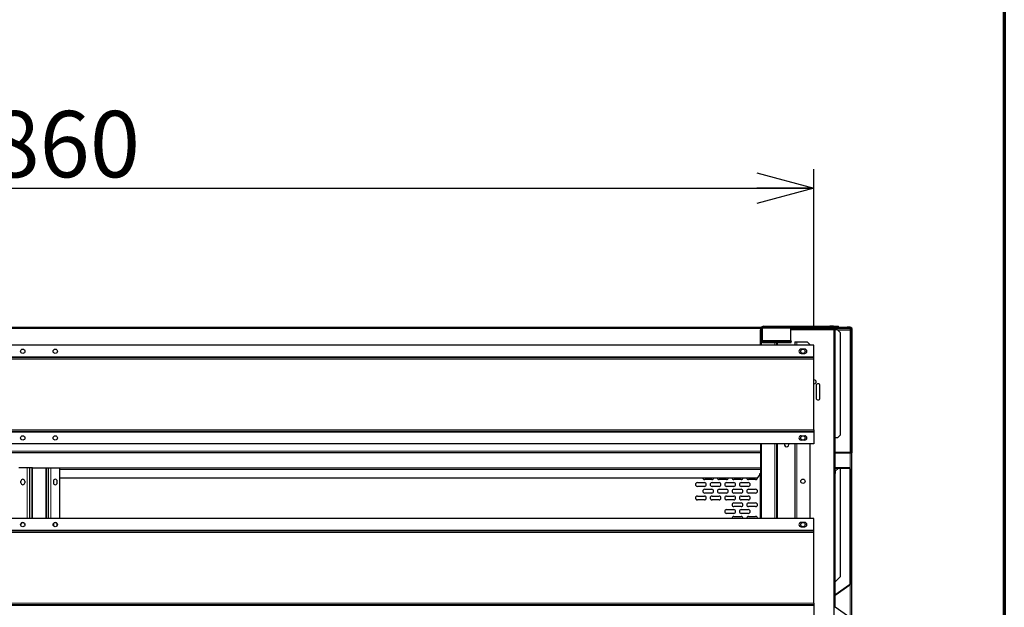
# Model space of a CAD drawing. Units: millimetres. Extents: x 700 to 14577, y 280 to 10115.
# Drawn here: x 12602 to 14420, y 4652 to 5737 of the extents above; entities that cross this region are included whole.
import ezdxf

# ---------------------------------------------------------------- set-up
doc = ezdxf.new("R2010")
doc.units = ezdxf.units.MM
doc.header["$LTSCALE"] = 35
doc.layers.add('太線', color=7, linetype='Continuous', lineweight=70)
doc.layers.add('細線', color=7, linetype='Continuous', lineweight=25)
doc.styles.add('SLDTEXTSTYLE1', font='MSGOTHIC.TTC')
doc.dimstyles.new('SLDDIMSTYLE0', dxfattribs={"dimtxt": 122.5, "dimasz": 105, "dimexe": 0, "dimexo": 0.0625, "dimgap": 30.625, "dimtad": 3, "dimdec": 1, "dimrnd": 1e-09, "dimzin": 12, "dimdsep": 46, "dimtxsty": 'SLDTEXTSTYLE1', "dimblk1": 'OPEN30', "dimblk2": 'OPEN30', "dimsah": 1, "dimcen": 0.09, "dimadec": 0, "dimazin": 3, "dimtfac": 1, "dimtdec": 1, "dimtofl": 0, "dimtmove": 0, "dimatfit": 3, "dimldrblk": 'OPEN30', "dimfxl": 1, "dimfrac": 2, "dimtolj": 1, "dimtzin": 12, "dimarcsym": 0})

# ---------------------------------------------------------------- blocks, each defined once
blk = doc.blocks.new('_Open30')
at = {"color": 0, "linetype": 'ByBlock', "lineweight": -2}
for p, q in [((-1, 0.267949), (0, 0)), ((0, 0), (-1, -0.267949)), ((0, 0), (-1, 0))]:
    blk.add_line(p, q, dxfattribs=at)
blk = doc.blocks.new('_D_23')
at = {"layer": '細線'}
for p, q in [((11208.2, 5171), (11208.2, 5460.7)), ((14068.2, 5171), (14068.2, 5460.7)), ((11208.2, 5425.7), (14068.2, 5425.7))]:
    blk.add_line(p, q, dxfattribs=at)
at = {"layer": '細線', "xscale": 105, "yscale": 105, "rotation": 180}
blk.add_blockref('_Open30', (11208.2, 5425.7, 297.1), dxfattribs=at)
at = {"layer": '細線', "xscale": 105, "yscale": 105}
blk.add_blockref('_Open30', (14068.2, 5425.7, 297.1), dxfattribs=at)
at = {"layer": '細線', "insert": (12453.7, 5568.3), "char_height": 122.5, "attachment_point": 1, "style": 'SLDTEXTSTYLE1'}
blk.add_mtext('2860', dxfattribs=at)

msp = doc.modelspace()

# ---------------------------------------------------------------- hatches: boundary and pattern name
at = {"linetype": 'Continuous', "lineweight": 18}
h = msp.add_hatch(dxfattribs=at)
h.set_pattern_fill('ANSI32', scale=35, style=0)
edge = h.paths.add_edge_path(flags=0)
edge.add_ellipse((13976.13, 5167.21), major_axis=(2.83, 0), ratio=0.7071068, start_angle=90, end_angle=180, ccw=False)
edge.add_line((13976.13, 5169.21), (14097.72, 5169.21))
edge.add_line((14097.72, 5169.21), (14097.72, 5170.81))
edge.add_line((14097.72, 5170.81), (13976.13, 5170.81))
edge.add_ellipse((13976.13, 5167.21), major_axis=(5.09, 0), ratio=0.7071068, start_angle=90, end_angle=180)
edge.add_line((13971.04, 5167.21), (13971.04, 5144.41))
edge.add_ellipse((13976.13, 5144.41), major_axis=(5.09, 0), ratio=0.7071068, start_angle=180, end_angle=270)
edge.add_line((13976.13, 5140.81), (13992.26, 5140.81))
edge.add_line((13992.26, 5140.81), (13992.26, 5142.41))
edge.add_line((13992.26, 5142.41), (13976.13, 5142.41))
edge.add_ellipse((13976.13, 5144.41), major_axis=(2.83, 0), ratio=0.7071068, start_angle=180, end_angle=270, ccw=False)
edge.add_line((13973.3, 5144.41), (13973.3, 5167.21))
h = msp.add_hatch(dxfattribs=at)
h.set_pattern_fill('ANSI32', scale=35, style=0)
h.paths.add_polyline_path([(14099.58, 5167.21), (14099.58, 5168.21), (14079.22, 5168.21), (14079.22, 5167.21)], flags=0)
h = msp.add_hatch(dxfattribs=at)
h.set_pattern_fill('ANSI32', scale=35, style=0)
edge = h.paths.add_edge_path(flags=0)
edge.add_line((14107.42, 4940.01), (14107.42, 4957.21))
edge.add_line((14107.42, 4957.21), (14106.42, 4957.21))
edge.add_line((14106.42, 4957.21), (14106.42, 4940.01))
edge.add_arc((14109.22, 4940.01), 2.8, 180, 270)
edge.add_line((14109.22, 4937.21), (14136.42, 4937.21))
edge.add_arc((14136.42, 4940.01), 2.8, 270, 360)
edge.add_line((14139.22, 4940.01), (14139.22, 5165.41))
edge.add_arc((14136.42, 5165.41), 2.8, 0, 90)
edge.add_line((14136.42, 5168.21), (14102.85, 5168.21))
edge.add_line((14102.85, 5168.21), (14102.85, 5167.21))
edge.add_line((14102.85, 5167.21), (14136.42, 5167.21))
edge.add_arc((14136.42, 5165.41), 1.8, 0, 90, ccw=False)
edge.add_line((14138.22, 5165.41), (14138.22, 4940.01))
edge.add_arc((14136.42, 4940.01), 1.8, 270, 360, ccw=False)
edge.add_line((14136.42, 4938.21), (14109.22, 4938.21))
edge.add_arc((14109.22, 4940.01), 1.8, 180, 270, ccw=False)
h = msp.add_hatch(dxfattribs=at)
h.set_pattern_fill('ANSI32', scale=35, style=0)
h.paths.add_polyline_path([(14104.72, 5170.81), (14104.72, 5169.21), (14114.22, 5169.21), (14114.22, 5170.81)], flags=0)
h = msp.add_hatch(dxfattribs=at)
h.set_pattern_fill('ANSI32', scale=35, style=0)
edge = h.paths.add_edge_path(flags=0)
edge.add_arc((14109.02, 4672.77), 1.8, 125, 180, ccw=False)
edge.add_line((14107.98, 4674.25), (14135.02, 4693.18))
edge.add_arc((14133.42, 4695.48), 2.8, 305, 360)
edge.add_line((14136.22, 4695.48), (14136.22, 4906.41))
edge.add_arc((14133.42, 4906.41), 2.8, 0, 90)
edge.add_line((14133.42, 4909.21), (14109.02, 4909.21))
edge.add_arc((14109.02, 4906.41), 2.8, 90, 180)
edge.add_line((14106.22, 4906.41), (14106.22, 4891.21))
edge.add_line((14106.22, 4891.21), (14107.22, 4891.21))
edge.add_line((14107.22, 4891.21), (14107.22, 4906.41))
edge.add_arc((14109.02, 4906.41), 1.8, 90, 180, ccw=False)
edge.add_line((14109.02, 4908.21), (14133.42, 4908.21))
edge.add_arc((14133.42, 4906.41), 1.8, 0, 90, ccw=False)
edge.add_line((14135.22, 4906.41), (14135.22, 4695.48))
edge.add_arc((14133.42, 4695.48), 1.8, 305, 360, ccw=False)
edge.add_line((14134.45, 4694), (14107.41, 4675.07))
edge.add_arc((14109.02, 4672.77), 2.8, 125, 180)
edge.add_line((14106.22, 4672.77), (14106.22, 4653.65))
edge.add_arc((14109.02, 4653.65), 2.8, 180, 235)
edge.add_line((14107.41, 4651.36), (14134.45, 4632.42))
edge.add_arc((14133.42, 4630.95), 1.8, 0, 55, ccw=False)
edge.add_line((14135.22, 4630.95), (14135.22, 4420.01))
edge.add_arc((14133.42, 4420.01), 1.8, 270, 360, ccw=False)
edge.add_line((14133.42, 4418.21), (14109.02, 4418.21))
edge.add_arc((14109.02, 4420.01), 1.8, 180, 270, ccw=False)
edge.add_line((14107.22, 4420.01), (14107.22, 4435.21))
edge.add_line((14107.22, 4435.21), (14106.22, 4435.21))
edge.add_line((14106.22, 4435.21), (14106.22, 4420.01))
edge.add_arc((14109.02, 4420.01), 2.8, 180, 270)
edge.add_line((14109.02, 4417.21), (14133.42, 4417.21))
edge.add_arc((14133.42, 4420.01), 2.8, 270, 360)
edge.add_line((14136.22, 4420.01), (14136.22, 4630.95))
edge.add_arc((14133.42, 4630.95), 2.8, 0, 55)
edge.add_line((14135.02, 4633.24), (14107.98, 4652.17))
edge.add_arc((14109.02, 4653.65), 1.8, 180, 235, ccw=False)
edge.add_line((14107.22, 4653.65), (14107.22, 4672.77))

# ---------------------------------------------------------------- linework, layer by layer
at = {"color": 7, "linetype": 'Continuous', "lineweight": 25}
for p, q in [((11304.53, 5169.21), (13971.9, 5169.21)), ((11305.19, 5168.21), (13971.24, 5168.21)), ((13969.22, 5164.21), (13969.22, 5135.96)), ((13971.04, 5164.21), (13969.22, 5164.21)), ((13971.04, 5167.21), (13971.04, 5144.41)), ((13973.3, 5167.21), (13973.3, 5144.41)), ((13976.13, 5170.81), (14097.72, 5170.81)), ((13976.13, 5169.21), (14097.72, 5169.21)), ((14026.22, 5144.41), (14026.22, 5167.21)), ((14105.22, 5164.21), (14026.22, 5164.21)), ((14026.4, 5168.21), (14079.22, 5168.21)), ((14079.22, 5168.21), (14079.22, 5167.21)), ((14099.58, 5168.21), (14079.22, 5168.21)), ((14099.58, 5167.21), (14079.22, 5167.21)), ((14097.72, 5170.81), (14097.72, 5169.21)), ((14104.72, 5170.81), (14097.72, 5170.81)), ((14104.72, 5169.21), (14097.72, 5169.21)), ((14099.58, 5168.21), (14099.58, 5167.21)), ((14099.58, 5168.21), (14102.85, 5168.21)), ((14099.58, 5167.21), (14102.85, 5167.21)), ((14102.85, 5167.21), (14102.85, 5168.21)), ((14136.42, 5168.21), (14102.85, 5168.21)), ((14136.42, 5167.21), (14102.85, 5167.21)), ((14104.72, 5169.21), (14104.72, 5170.81)), ((14104.72, 5170.81), (14114.22, 5170.81)), ((14104.72, 5169.21), (14114.22, 5169.21)), ((14105.22, 5164.21), (14105.22, 3267.21)), ((14108.02, 5164.21), (14105.22, 5164.21)), ((14112.22, 5164.21), (14108.02, 5164.21)), ((14112.22, 5164.21), (14117.22, 5159.21)), ((14112.22, 5164.21), (14135.42, 5164.21)), ((14114.22, 5169.21), (14114.22, 5170.81)), ((14114.22, 5169.21), (14130.22, 5169.21)), ((14130.22, 5169.21), (14130.22, 5168.21)), ((14135.22, 5169.21), (14130.22, 5169.21)), ((14135.22, 5168.21), (14135.22, 5169.21)), ((14135.22, 5167.21), (14135.22, 5166.41)), ((14135.22, 5166.41), (14135.22, 5164.21)), ((14135.42, 5164.21), (14138.22, 5164.21)), ((14138.22, 4940.01), (14138.22, 5165.41)), ((14139.22, 4940.01), (14139.22, 5165.41)), ((14117.22, 5159.21), (14117.22, 4969.71)), ((14068.22, 5135.96), (11208.22, 5135.96)), ((13976.13, 5142.41), (13992.26, 5142.41)), ((13976.13, 5140.81), (13992.26, 5140.81)), ((13992.26, 5140.81), (13992.26, 5142.41)), ((13992.26, 5142.41), (14026.71, 5142.41)), ((13992.26, 5140.81), (14026.71, 5140.81)), ((13999.22, 5140.81), (13999.22, 5135.96)), ((14026.71, 5142.41), (14027, 5142.62)), ((14026.71, 5140.81), (14026.71, 5142.41)), ((14026.79, 5142.04), (14027, 5142.62)), ((14033.22, 5142.21), (14036.82, 5142.21)), ((14033.22, 5142.21), (14033.22, 5135.96)), ((14036.82, 5142.21), (14056.22, 5142.21)), ((14051.72, 5128.71), (14044.72, 5128.71)), ((14061.22, 5137.21), (14056.22, 5142.21)), ((14061.22, 5137.21), (14061.22, 5135.96)), ((14068.22, 5114.41), (14068.22, 5135.96)), ((14068.22, 5112.71), (11208.22, 5112.71)), ((14044.72, 5120.71), (14051.72, 5120.71)), ((14068.22, 5112.71), (14068.22, 5114.41)), ((14068.22, 5109.81), (14068.22, 5112.71)), ((14068.22, 4979.61), (14068.22, 5109.81)), ((14069.22, 5071.71), (14068.22, 5071.71)), ((14068.22, 5064.71), (14069.22, 5064.71)), ((14072.72, 5061.21), (14072.72, 5038.21)), ((14079.72, 5038.21), (14079.72, 5061.21)), ((14068.22, 4976.71), (11208.22, 4976.71)), ((14044.72, 4968.71), (14051.72, 4968.71)), ((14068.22, 4979.61), (14068.22, 4976.71)), ((14068.22, 4976.71), (14068.22, 4975.01)), ((14068.22, 4975.01), (14068.22, 4953.46)), ((14106.04, 4964.71), (14108.02, 4964.71)), ((14106.04, 4898.71), (14106.04, 4964.71)), ((14106.75, 4957.21), (14106.75, 4964.71)), ((14112.22, 4964.71), (14108.02, 4964.71)), ((14117.22, 4969.71), (14112.22, 4964.71)), ((14068.22, 4953.46), (11208.22, 4953.46)), ((13970.03, 4953.46), (13970.03, 4898.71)), ((13999.22, 4953.46), (13999.22, 4815.96)), ((14033.22, 4953.46), (14033.22, 4815.96)), ((14051.72, 4960.71), (14044.72, 4960.71)), ((14061.22, 4953.46), (14061.22, 4815.96)), ((14106.42, 4957.21), (14106.42, 4940.01)), ((14107.42, 4957.21), (14106.42, 4957.21)), ((14107.42, 4957.21), (14107.42, 4940.01)), ((13970.03, 4937.21), (11306.4, 4937.21)), ((14106.75, 4908.05), (14106.75, 4938.69)), ((14109.22, 4938.21), (14136.42, 4938.21)), ((14109.22, 4937.21), (14136.42, 4937.21)), ((14138.22, 4937.21), (14138.22, 4937.87)), ((14138.22, 4937.21), (14139.22, 4937.21)), ((14138.22, 4937.21), (14138.22, 3267.21)), ((14139.22, 4937.21), (14139.22, 4940.01)), ((12616.45, 4909.21), (12600.7, 4909.21)), ((12620.52, 4909.21), (12616.45, 4909.21)), ((12623.58, 4909.21), (12620.52, 4909.21)), ((12625.92, 4909.21), (12623.58, 4909.21)), ((12625.92, 4909.21), (12650.49, 4909.21)), ((12650.49, 4909.21), (12652.83, 4909.21)), ((12652.83, 4909.21), (12655.89, 4909.21)), ((12655.89, 4909.21), (12659.96, 4909.21)), ((12659.96, 4909.21), (12675.7, 4909.21)), ((12675.7, 4909.21), (13970.03, 4909.21)), ((12675.7, 4909.21), (12675.7, 4815.96)), ((14108.02, 4903.01), (14113.22, 4908.21)), ((14133.42, 4909.21), (14109.02, 4909.21)), ((14133.42, 4908.21), (14109.02, 4908.21)), ((14116.22, 4908.21), (14117.22, 4907.21)), ((12675.7, 4891.21), (13964.2, 4891.21)), ((13964.2, 4891.21), (13968.7, 4895.71)), ((13968.7, 4898.71), (13969.87, 4898.71)), ((13968.7, 4895.71), (13968.7, 4898.71)), ((13969.22, 4898.71), (13969.22, 4815.96)), ((13970.03, 4898.71), (13969.87, 4898.71)), ((14106.22, 4898.71), (14106.04, 4898.71)), ((14106.22, 4906.41), (14106.22, 4891.21)), ((14106.22, 4891.21), (14107.22, 4891.21)), ((14107.22, 4906.41), (14107.22, 4891.21)), ((14107.65, 4898.71), (14107.22, 4898.71)), ((14108.02, 4903.01), (14107.65, 4902.71)), ((14107.65, 4902.71), (14107.65, 4898.71)), ((14117.22, 4907.21), (14117.22, 4708.21)), ((14135.22, 4695.48), (14135.22, 4906.41)), ((14136.22, 4695.48), (14136.22, 4906.41)), ((12604.7, 4881.71), (12604.7, 4884.71)), ((12611.7, 4884.71), (12611.7, 4881.71)), ((12664.7, 4884.71), (12664.7, 4881.71)), ((12671.7, 4881.71), (12671.7, 4884.71)), ((13853.45, 4882.24), (13866.45, 4882.24)), ((13866.45, 4875.24), (13853.45, 4875.24)), ((13879.95, 4887.74), (13866.95, 4887.74)), ((13880.45, 4882.24), (13893.45, 4882.24)), ((13893.45, 4875.24), (13880.45, 4875.24)), ((13906.95, 4887.74), (13893.95, 4887.74)), ((13907.45, 4882.24), (13920.45, 4882.24)), ((13920.45, 4875.24), (13907.45, 4875.24)), ((13933.95, 4887.74), (13920.95, 4887.74)), ((13934.45, 4882.24), (13947.45, 4882.24)), ((13947.45, 4875.24), (13934.45, 4875.24)), ((13960.95, 4887.74), (13947.95, 4887.74)), ((13853.45, 4857.24), (13866.45, 4857.24)), ((13866.95, 4869.74), (13879.95, 4869.74)), ((13879.95, 4862.74), (13866.95, 4862.74)), ((13880.45, 4857.24), (13893.45, 4857.24)), ((13893.95, 4869.74), (13906.95, 4869.74)), ((13906.95, 4862.74), (13893.95, 4862.74)), ((13907.45, 4857.24), (13920.45, 4857.24)), ((13920.95, 4869.74), (13933.95, 4869.74)), ((13933.95, 4862.74), (13920.95, 4862.74)), ((13934.45, 4857.24), (13947.45, 4857.24)), ((13947.95, 4869.74), (13960.95, 4869.74)), ((13960.95, 4862.74), (13947.95, 4862.74)), ((13866.45, 4850.24), (13853.45, 4850.24)), ((13893.45, 4850.24), (13880.45, 4850.24)), ((13920.45, 4850.24), (13907.45, 4850.24)), ((13920.95, 4844.74), (13933.95, 4844.74)), ((13933.95, 4837.74), (13920.95, 4837.74)), ((13947.45, 4850.24), (13934.45, 4850.24)), ((13947.95, 4844.74), (13960.95, 4844.74)), ((13960.95, 4837.74), (13947.95, 4837.74)), ((13907.45, 4832.24), (13920.45, 4832.24)), ((13920.45, 4825.24), (13907.45, 4825.24)), ((13920.95, 4819.74), (13933.95, 4819.74)), ((13934.45, 4832.24), (13947.45, 4832.24)), ((13947.45, 4825.24), (13934.45, 4825.24)), ((13947.95, 4819.74), (13960.95, 4819.74)), ((14068.22, 4815.96), (11208.22, 4815.96)), ((12604.7, 4802.8), (12604.7, 4804.71)), ((12611.7, 4804.71), (12611.7, 4802.75)), ((12664.7, 4804.71), (12664.7, 4802.8)), ((12671.7, 4802.75), (12671.7, 4804.71)), ((14051.72, 4808.71), (14044.72, 4808.71)), ((14044.72, 4800.71), (14051.72, 4800.71)), ((14068.22, 4794.41), (14068.22, 4815.96)), ((14068.22, 4792.71), (11208.22, 4792.71)), ((14068.22, 4792.71), (14068.22, 4794.41)), ((14068.22, 4789.81), (14068.22, 4792.71)), ((14068.22, 4659.61), (14068.22, 4789.81)), ((14117.22, 4708.21), (14108.02, 4699.01)), ((14107.06, 4698.21), (14108.02, 4699.01)), ((14107.06, 4674.78), (14107.06, 4698.21)), ((14107.06, 4698.21), (14107.4, 4698.21)), ((14107.4, 4698.21), (14108.02, 4699.01)), ((14107.4, 4675.06), (14107.4, 4698.21)), ((14107.41, 4675.07), (14134.45, 4694)), ((14107.98, 4674.25), (14135.02, 4693.18)), ((14106.22, 4653.65), (14106.22, 4672.77)), ((14107.22, 4653.65), (14107.22, 4672.77)), ((14107.4, 4652.85), (14107.4, 4673.57)), ((14068.22, 4656.71), (11208.22, 4656.71)), ((14068.22, 4659.61), (14068.22, 4656.71)), ((14068.22, 4656.71), (14068.22, 4655.01)), ((14068.22, 4655.01), (14068.22, 4633.46)), ((14135.02, 4633.24), (14107.98, 4652.17))]:
    msp.add_line(p, q, dxfattribs=at)
at = {"color": 8, "linetype": 'Continuous', "lineweight": 18}
for p, q in [((11305.39, 5166.41), (13971.04, 5166.41)), ((13973.3, 5167.21), (14026.22, 5167.21)), ((14026.22, 5166.41), (14135.22, 5166.41)), ((14108.02, 5164.21), (14108.02, 4964.71)), ((14135.42, 5164.21), (14135.42, 4938.21)), ((14026.22, 5144.41), (13973.3, 5144.41)), ((13972.02, 5142.29), (13972.02, 5135.96)), ((13996.42, 5140.81), (13996.42, 5135.96)), ((14001.02, 5140.81), (14001.02, 5135.96)), ((14036.82, 5142.21), (14036.82, 5135.96)), ((14068.22, 5114.41), (11208.22, 5114.41)), ((14068.22, 5109.81), (11208.22, 5109.81)), ((14068.22, 4979.61), (11208.22, 4979.61)), ((14068.22, 4975.01), (11208.22, 4975.01)), ((14108.02, 4964.71), (14108.02, 4938.67)), ((13972.02, 4953.46), (13972.02, 4815.96)), ((13996.42, 4953.46), (13996.42, 4815.96)), ((14001.02, 4953.46), (14001.02, 4815.96)), ((14036.82, 4953.46), (14036.82, 4815.96)), ((11306.4, 4940.01), (13970.03, 4940.01)), ((14108.02, 4937.48), (14108.02, 4909.03)), ((14135.42, 4937.21), (14135.42, 4908.37)), ((12616.45, 4909.21), (12616.45, 4815.96)), ((12620.52, 4909.21), (12620.52, 4815.96)), ((12623.58, 4909.21), (12623.58, 4815.96)), ((12625.92, 4909.21), (12625.92, 4815.96)), ((12650.49, 4909.21), (12650.49, 4815.96)), ((12652.83, 4909.21), (12652.83, 4815.96)), ((12655.89, 4909.21), (12655.89, 4815.96)), ((12659.96, 4909.21), (12659.96, 4815.96)), ((14108.02, 4907.91), (14108.02, 4903.01)), ((12675.7, 4906.41), (13970.03, 4906.41)), ((14108.02, 4903.01), (14108.02, 4699.01)), ((14068.22, 4794.41), (11208.22, 4794.41)), ((14068.22, 4789.81), (11208.22, 4789.81)), ((14108.02, 4699.01), (14108.02, 4675.49)), ((14135.42, 4693.52), (14135.42, 4632.91)), ((14108.02, 4674.27), (14108.02, 4652.15)), ((14068.22, 4659.61), (11208.22, 4659.61)), ((14068.22, 4655.01), (11208.22, 4655.01))]:
    msp.add_line(p, q, dxfattribs=at)
at = {"color": 7, "linetype": 'Continuous', "lineweight": 25, "flags": 128}
msp.add_lwpolyline([(14022.22, 4952.21), (14022.04, 4953.39), (14022.02, 4953.46)], dxfattribs=at)
at = {"color": 7, "linetype": 'Continuous', "lineweight": 25}
for centre in [(12608.22, 5124.71), (12668.22, 5124.71), (14048.22, 5124.71), (12608.22, 4964.71), (12668.22, 4964.71), (14048.22, 4964.71), (14048.22, 4884.71), (12608.22, 4804.71), (12668.22, 4804.71), (14048.22, 4804.71)]:
    msp.add_circle(centre, 4, dxfattribs=at)
for centre, radius, start, end in [((14027.98, 5167.46), 1.79, 101.41907, 188.05274), ((14136.42, 5165.41), 2.8, 0, 90), ((14136.42, 5165.41), 1.8, 0, 90), ((14028.4, 5144.3), 2.19, 177.14837, 230.03383), ((14044.72, 5124.71), 4, 90, 270), ((14051.72, 5124.71), 4, 270, 90), ((14069.22, 5068.21), 3.5, 270, 90), ((14076.22, 5061.21), 3.5, 0, 180), ((14076.22, 5038.21), 3.5, 180, 0), ((14044.72, 4964.71), 4, 90, 270), ((14051.72, 4964.71), 4, 270, 90), ((14018.22, 4952.21), 4, 161.79004, 0), ((14109.22, 4940.01), 2.8, 180, 270), ((14109.22, 4940.01), 1.8, 180, 270), ((14136.42, 4940.01), 1.8, 270, 0), ((14136.42, 4940.01), 2.8, 270, 0), ((14109.02, 4906.41), 2.8, 90, 180), ((14109.02, 4906.41), 1.8, 90, 180), ((14133.42, 4906.41), 2.8, 0, 90), ((14133.42, 4906.41), 1.8, 0, 90), ((13866.95, 4891.24), 3.5, 180.42011, 270), ((13879.95, 4891.24), 3.5, 270, 359.57989), ((13893.95, 4891.24), 3.5, 180.42011, 270), ((13906.95, 4891.24), 3.5, 270, 359.57989), ((13920.95, 4891.24), 3.5, 180.42011, 270), ((13933.95, 4891.24), 3.5, 270, 359.57989), ((13947.95, 4891.24), 3.5, 180.42011, 270), ((13960.95, 4891.24), 3.5, 270, 3.56394), ((12608.2, 4884.71), 3.5, 0, 180), ((12608.2, 4881.71), 3.5, 180, 0), ((12668.2, 4884.71), 3.5, 0, 180), ((12668.2, 4881.71), 3.5, 180, 0), ((13853.45, 4878.74), 3.5, 90, 270), ((13866.45, 4878.74), 3.5, 270, 90), ((13880.45, 4878.74), 3.5, 90, 270), ((13893.45, 4878.74), 3.5, 270, 90), ((13907.45, 4878.74), 3.5, 90, 270), ((13920.45, 4878.74), 3.5, 270, 90), ((13934.45, 4878.74), 3.5, 90, 270), ((13947.45, 4878.74), 3.5, 270, 90), ((13853.45, 4853.74), 3.5, 90, 270), ((13866.95, 4866.24), 3.5, 90, 270), ((13866.45, 4853.74), 3.5, 270, 90), ((13880.45, 4853.74), 3.5, 90, 270), ((13879.95, 4866.24), 3.5, 270, 90), ((13893.95, 4866.24), 3.5, 90, 270), ((13893.45, 4853.74), 3.5, 270, 90), ((13907.45, 4853.74), 3.5, 90, 270), ((13906.95, 4866.24), 3.5, 270, 90), ((13920.95, 4866.24), 3.5, 90, 270), ((13920.45, 4853.74), 3.5, 270, 90), ((13934.45, 4853.74), 3.5, 90, 270), ((13933.95, 4866.24), 3.5, 270, 90), ((13947.95, 4866.24), 3.5, 90, 270), ((13947.45, 4853.74), 3.5, 270, 90), ((13960.95, 4866.24), 3.5, 270, 90), ((13920.95, 4841.24), 3.5, 90, 270), ((13933.95, 4841.24), 3.5, 270, 90), ((13947.95, 4841.24), 3.5, 90, 270), ((13960.95, 4841.24), 3.5, 270, 90), ((13907.45, 4828.74), 3.5, 90, 270), ((13920.95, 4816.24), 3.5, 90, 184.51735), ((13920.45, 4828.74), 3.5, 270, 90), ((13934.45, 4828.74), 3.5, 90, 270), ((13933.95, 4816.24), 3.5, 355.48265, 90), ((13947.95, 4816.24), 3.5, 90, 184.51735), ((13947.45, 4828.74), 3.5, 270, 90), ((13960.95, 4816.24), 3.5, 355.48265, 90), ((12608.2, 4804.71), 3.5, 0, 180), ((12668.2, 4804.71), 3.5, 0, 180), ((14044.72, 4804.71), 4, 90, 270), ((14051.72, 4804.71), 4, 270, 90), ((14133.42, 4695.48), 1.8, 305, 0), ((14133.42, 4695.48), 2.8, 305, 0), ((14109.02, 4672.77), 2.8, 125, 180), ((14109.02, 4672.77), 1.8, 125, 180), ((14109.02, 4653.65), 2.8, 180, 235), ((14109.02, 4653.65), 1.8, 180, 235)]:
    msp.add_arc(centre, radius, start, end, dxfattribs=at)
for centre, major_axis, start_param, end_param in [((13976.13, 5167.21), (5.09, 0), 1.5707963, 3.1415927), ((13976.13, 5167.21), (2.83, 0), 1.5707963, 3.1415927), ((13976.13, 5144.41), (5.09, 0), 3.1415927, 4.712389), ((13976.13, 5144.41), (2.83, 0), 3.1415927, 4.712389)]:
    msp.add_ellipse(centre, major_axis=major_axis, ratio=0.7071068, start_param=start_param, end_param=end_param, dxfattribs=at)
at = {"layer": '太線'}
msp.add_line((14420, 10115), (14420, 280), dxfattribs=at)

# ---------------------------------------------------------------- dimensions: what is measured, and where the dimension line sits
at = {"layer": '細線'}
dim = msp.add_linear_dim(base=(14068.22, 5425.71), p1=(11208.22, 5135.96), p2=(14068.22, 5135.96), dimstyle='SLDDIMSTYLE0', dxfattribs=at)
dim.commit()
dim.dimension.update_dxf_attribs({"geometry": '_D_23', "text_midpoint": (12596.31, 5425.71), "dimtype": 160})

doc.saveas('drawing.dxf')
